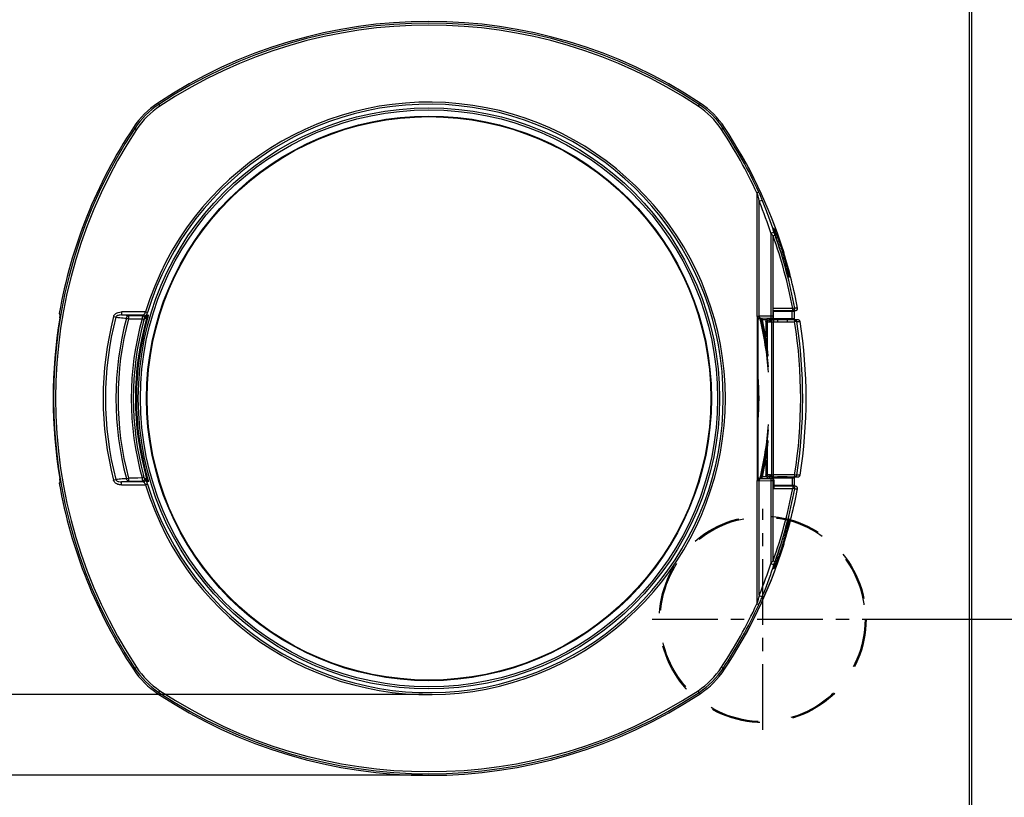
# Model space of a CAD drawing. Extents: x -4125 to 6112, y -1674 to 2970.
# Drawn here: x 1811 to 1907, y 1453 to 1528 of the extents above; entities that cross this region are included whole.
import ezdxf

# ---------------------------------------------------------------- set-up
doc = ezdxf.new("R2010")
doc.units = 0
doc.header["$MEASUREMENT"] = 0
doc.linetypes.add('1', pattern=[4, 2.4, -1.6])
doc.linetypes.add('CENTER', pattern=[10.16, 6.35, -1.27, 1.27, -1.27])
doc.layers.get('0').update_dxf_attribs({"linetype": 'CONTINUOUS'})
doc.layers.get('Defpoints').update_dxf_attribs({"linetype": 'CONTINUOUS'})
doc.styles.add('SIMP_025_20', font='SIMPLEX.SHX', dxfattribs={"height": 5})
doc.dimstyles.new('ISO_025_50', dxfattribs={"dimtxt": 12.5, "dimasz": 10, "dimexe": 1.25, "dimexo": 0.63, "dimgap": 5, "dimtad": 1, "dimdec": 4, "dimdsep": 46, "dimtxsty": 'SIMP_025_20', "dimblk1": 'OBLIQUE', "dimblk2": 'OBLIQUE', "dimsah": 1, "dimcen": 10, "dimclrd": 256, "dimclre": 256, "dimclrt": 256, "dimadec": 0, "dimazin": 0, "dimtfac": 1, "dimtdec": 4, "dimtmove": 0, "dimatfit": 3, "dimldrblk": 'OBLIQUE', "dimfxl": 1, "dimtvp": 1, "dimtolj": 1, "dimtzin": 0, "dimarcsym": 0})

# ---------------------------------------------------------------- blocks, each defined once
blk = doc.blocks.new('_ARCHTICK')
at = {"color": 0, "linetype": 'ByBlock', "const_width": 0.15}
blk.add_lwpolyline([(-0.5, -0.5), (0.5, 0.5)], dxfattribs=at)
blk = doc.blocks.new('*D320')
at = {"lineweight": -2, "transparency": 16777216}
for p, q in [((1850.27, 1454.842), (1754.153, 1454.842)), ((1755.403, 1454.842), (1755.403, 1374.409)), ((1795.377, 1374.409), (1754.153, 1374.409))]:
    blk.add_line(p, q, dxfattribs=at)
at = {"layer": 'Defpoints', "color": 0, "transparency": 16777216}
for p in [(1850.9, 1454.842), (1755.403, 1374.409), (1796.007, 1374.409)]:
    blk.add_point(p, dxfattribs=at)
at = {"lineweight": -2, "transparency": 16777216, "xscale": 5, "yscale": 5, "zscale": 5}
for p, rotation in [((1755.403, 1454.842), 90), ((1755.403, 1374.409), 270)]:
    blk.add_blockref('_ARCHTICK', p, dxfattribs=dict(at, rotation=rotation))
at = {"transparency": 16777216, "insert": (1747.903, 1414.625), "char_height": 5, "attachment_point": 5, "rotation": 90, "style": 'SIMP_025_20'}
blk.add_mtext('\\A1;80.4', dxfattribs=at)
blk = doc.blocks.new('_OBLIQUE')
at = {"color": 0, "linetype": 'ByBlock'}
blk.add_line((-0.5, -0.5), (0.5, 0.5), dxfattribs=at)
blk = doc.blocks.new('*D321')
at = {"lineweight": -2, "transparency": 16777216}
for p, q in [((1850.27, 1462.655), (1735.153, 1462.655)), ((1736.403, 1462.655), (1736.403, 1374.409)), ((1795.377, 1374.409), (1735.153, 1374.409))]:
    blk.add_line(p, q, dxfattribs=at)
at = {"layer": 'Defpoints', "color": 0, "transparency": 16777216}
for p in [(1850.9, 1462.655), (1736.403, 1374.409), (1796.007, 1374.409)]:
    blk.add_point(p, dxfattribs=at)
at = {"lineweight": -2, "transparency": 16777216, "xscale": 5, "yscale": 5, "zscale": 5}
for p, rotation in [((1736.403, 1462.655), 90), ((1736.403, 1374.409), 270)]:
    blk.add_blockref('_ARCHTICK', p, dxfattribs=dict(at, rotation=rotation))
at = {"transparency": 16777216, "insert": (1728.903, 1418.532), "char_height": 5, "attachment_point": 5, "rotation": 90, "style": 'SIMP_025_20'}
blk.add_mtext('\\A1;88.2', dxfattribs=at)
blk = doc.blocks.new('*D322')
at = {"lineweight": -2, "transparency": 16777216}
for p, q in [((1893.683, 1469.949), (1926.653, 1469.949)), ((1925.403, 1469.949), (1925.403, 1374.409)), ((1906.422, 1374.409), (1926.653, 1374.409))]:
    blk.add_line(p, q, dxfattribs=at)
at = {"layer": 'Defpoints', "color": 0, "transparency": 16777216}
for p in [(1893.053, 1469.949), (1905.792, 1374.409), (1925.403, 1374.409)]:
    blk.add_point(p, dxfattribs=at)
at = {"lineweight": -2, "transparency": 16777216, "xscale": 5, "yscale": 5, "zscale": 5}
for p, rotation in [((1925.403, 1469.949), 90), ((1925.403, 1374.409), 270)]:
    blk.add_blockref('_ARCHTICK', p, dxfattribs=dict(at, rotation=rotation))
at = {"transparency": 16777216, "insert": (1917.903, 1422.179), "char_height": 5, "attachment_point": 5, "rotation": 90, "style": 'SIMP_025_20'}
blk.add_mtext('\\A1;95.5', dxfattribs=at)
blk = doc.blocks.new('*D323')
at = {"lineweight": -2, "transparency": 16777216}
for p, q in [((1902.46, 1559.769), (1964.653, 1559.769)), ((1963.403, 1559.769), (1963.403, 1374.409)), ((1906.422, 1374.409), (1964.653, 1374.409))]:
    blk.add_line(p, q, dxfattribs=at)
at = {"layer": 'Defpoints', "color": 0, "transparency": 16777216}
for p in [(1901.83, 1559.769), (1905.792, 1374.409), (1963.403, 1374.409)]:
    blk.add_point(p, dxfattribs=at)
at = {"lineweight": -2, "transparency": 16777216, "xscale": 5, "yscale": 5, "zscale": 5}
for p, rotation in [((1963.403, 1559.769), 90), ((1963.403, 1374.409), 270)]:
    blk.add_blockref('_ARCHTICK', p, dxfattribs=dict(at, rotation=rotation))
at = {"transparency": 16777216, "insert": (1955.903, 1467.089), "char_height": 5, "attachment_point": 5, "rotation": 90, "style": 'SIMP_025_20'}
blk.add_mtext('\\A1;185.4', dxfattribs=at)
blk = doc.blocks.new('*D324')
at = {"lineweight": -2, "transparency": 16777216}
for p, q in [((1889.93, 1550.319), (1945.653, 1550.319)), ((1944.403, 1374.409), (1944.403, 1550.319)), ((1906.422, 1374.409), (1945.653, 1374.409))]:
    blk.add_line(p, q, dxfattribs=at)
at = {"layer": 'Defpoints', "color": 0, "transparency": 16777216}
for p in [(1889.3, 1550.319), (1944.403, 1550.319), (1905.792, 1374.409)]:
    blk.add_point(p, dxfattribs=at)
at = {"lineweight": -2, "transparency": 16777216, "xscale": 5, "yscale": 5, "zscale": 5}
for p, rotation in [((1944.403, 1550.319), 90), ((1944.403, 1374.409), 270)]:
    blk.add_blockref('_ARCHTICK', p, dxfattribs=dict(at, rotation=rotation))
at = {"transparency": 16777216, "insert": (1936.903, 1462.364), "char_height": 5, "attachment_point": 5, "rotation": 90, "style": 'SIMP_025_20'}
blk.add_mtext('\\A1;175.9', dxfattribs=at)

msp = doc.modelspace()

# ---------------------------------------------------------------- linework, layer by layer
at = {"color": 7}
for p, q in [((1903.22015, 1440.26375), (1903.22015, 1544.15875)), ((1903.40015, 1544.15875), (1903.40015, 1440.26375)), ((1824.75394, 1519.80674), (1824.6663, 1519.93913)), ((1877.134, 1519.93913), (1877.04635, 1519.80674)), ((1824.75394, 1519.80674), (1824.86392, 1519.64061)), ((1877.04635, 1519.80674), (1876.93637, 1519.64061)), ((1822.29976, 1517.5726), (1822.43216, 1517.48495)), ((1822.43216, 1517.48495), (1822.59829, 1517.37497)), ((1879.36814, 1517.48495), (1879.20201, 1517.37497)), ((1879.36814, 1517.48495), (1879.50053, 1517.5726)), ((1882.81998, 1511.31493), (1882.63933, 1511.2309)), ((1882.63933, 1511.2309), (1882.63933, 1499.31085)), ((1882.85916, 1499.30806), (1882.85916, 1510.38885)), ((1883.98113, 1507.30444), (1883.98113, 1499.28697)), ((1884.38871, 1507.15821), (1884.20097, 1507.0915)), ((1884.20097, 1500.04875), (1884.20097, 1507.0915)), ((1884.20097, 1499.28641), (1884.20097, 1500.04875)), ((1886.10345, 1500.04875), (1884.20097, 1500.04875)), ((1886.29924, 1500.08564), (1886.10345, 1500.04875)), ((1886.10345, 1499.84875), (1886.10345, 1500.04875)), ((1815.12019, 1499.56389), (1815.12008, 1499.56391)), ((1815.20096, 1499.46771), (1815.12019, 1499.56389)), ((1820.3773, 1499.25847), (1820.5931, 1499.20247)), ((1821.12583, 1499.71365), (1821.12583, 1499.41479)), ((1823.46676, 1499.71365), (1821.12583, 1499.71365)), ((1821.12583, 1499.41479), (1823.27809, 1499.41479)), ((1821.61365, 1499.10531), (1821.81396, 1499.05219)), ((1823.1349, 1499.04651), (1823.33295, 1498.99154)), ((1823.27809, 1499.41479), (1823.18054, 1499.34104)), ((1823.33295, 1498.99154), (1823.27755, 1498.81412)), ((1823.37531, 1499.10901), (1823.57372, 1499.11953)), ((1823.37766, 1499.11483), (1823.39153, 1499.13979)), ((1823.64921, 1499.32096), (1823.38076, 1499.1204)), ((1823.46676, 1499.71365), (1823.65732, 1499.65547)), ((1823.66341, 1499.094), (1823.57372, 1499.11953)), ((1882.65736, 1499.30182), (1882.65015, 1499.29642)), ((1882.65015, 1499.29642), (1882.65015, 1483.38108)), ((1882.77015, 1483.68771), (1882.77015, 1498.98978)), ((1883.98113, 1499.28697), (1882.85916, 1499.30806)), ((1882.89015, 1499.1097), (1882.89317, 1499.10971)), ((1882.9478, 1499.10895), (1882.91395, 1499.10933)), ((1884.12393, 1499.08701), (1883.00196, 1499.1081)), ((1883.85983, 1498.93875), (1883.85983, 1499.08678)), ((1884.10015, 1499.08678), (1883.85983, 1499.08678)), ((1884.10015, 1499.03875), (1884.10015, 1499.08745)), ((1886.05613, 1499.03875), (1884.10015, 1499.03875)), ((1884.12393, 1499.08701), (1884.12769, 1499.087)), ((1884.19672, 1499.08645), (1884.21198, 1499.09021)), ((1884.22404, 1499.88163), (1884.22404, 1499.12007)), ((1884.22404, 1499.84875), (1886.10345, 1499.84875)), ((1886.05613, 1499.73875), (1884.22404, 1499.73875)), ((1884.50015, 1499.73875), (1884.50015, 1499.84875)), ((1885.70015, 1499.84875), (1885.70015, 1499.73875)), ((1886.23151, 1499.73875), (1886.05613, 1499.73875)), ((1886.05613, 1499.03875), (1886.05613, 1499.73875)), ((1886.23151, 1499.03875), (1886.05613, 1499.03875)), ((1886.10345, 1499.84875), (1886.37051, 1499.84875)), ((1886.23591, 1499.73875), (1886.23151, 1499.73875)), ((1886.23151, 1499.73875), (1886.23151, 1499.03875)), ((1886.23591, 1499.03875), (1886.23151, 1499.03875)), ((1886.23591, 1499.73875), (1886.23591, 1499.03875)), ((1883.57068, 1498.93875), (1883.1672, 1498.93875)), ((1883.65632, 1498.73875), (1883.50744, 1498.73875)), ((1883.50744, 1498.73875), (1883.50744, 1497.31261)), ((1883.65632, 1498.73875), (1883.8673, 1498.73875)), ((1883.65632, 1496.09723), (1883.65632, 1498.73875)), ((1884.03603, 1498.93875), (1883.85983, 1498.93875)), ((1883.98859, 1498.73875), (1884.03605, 1498.73875)), ((1884.03605, 1498.73875), (1884.03605, 1483.93875)), ((1884.03605, 1498.73875), (1884.23456, 1498.73875)), ((1884.1871, 1498.93875), (1884.16439, 1498.94005)), ((1884.23456, 1498.93875), (1884.1871, 1498.93875)), ((1884.64189, 1498.93875), (1884.23456, 1498.93875)), ((1884.23456, 1498.93875), (1884.23456, 1498.73875)), ((1884.23456, 1498.73875), (1884.64189, 1498.73875)), ((1884.23456, 1483.93875), (1884.23456, 1498.73875)), ((1884.64189, 1498.93875), (1884.64189, 1498.73875)), ((1886.2895, 1498.93875), (1885.5584, 1498.93875)), ((1885.5584, 1498.93875), (1885.5584, 1498.73875)), ((1885.5584, 1498.73875), (1886.2895, 1498.73875)), ((1886.61727, 1498.93875), (1886.2895, 1498.93875)), ((1886.2895, 1498.93875), (1886.2895, 1498.73875)), ((1886.48625, 1498.77012), (1886.2895, 1498.73875)), ((1883.65632, 1483.93875), (1883.65632, 1486.58027)), ((1883.50744, 1485.36488), (1883.50744, 1483.93875)), ((1823.33295, 1483.68596), (1823.27755, 1483.86337)), ((1883.57068, 1483.73875), (1883.1672, 1483.73875)), ((1883.65632, 1483.93875), (1883.50744, 1483.93875)), ((1883.8673, 1483.93875), (1883.65632, 1483.93875)), ((1883.85983, 1483.73875), (1884.02126, 1483.73875)), ((1883.85983, 1483.73875), (1883.85983, 1483.59071)), ((1884.03605, 1483.93875), (1883.98859, 1483.93875)), ((1884.03605, 1483.93875), (1884.23456, 1483.93875)), ((1884.1613, 1483.73723), (1884.1871, 1483.73875)), ((1884.1871, 1483.73875), (1884.23456, 1483.73875)), ((1886.2895, 1483.93875), (1884.23456, 1483.93875)), ((1884.23456, 1483.73875), (1884.23456, 1483.93875)), ((1884.23456, 1483.73875), (1884.64189, 1483.73875)), ((1885.5584, 1483.73875), (1886.2895, 1483.73875)), ((1886.48625, 1483.90738), (1886.2895, 1483.93875)), ((1886.2895, 1483.93875), (1886.2895, 1483.73875)), ((1886.2895, 1483.73875), (1886.61727, 1483.73875)), ((1815.12008, 1483.11358), (1815.12019, 1483.1136)), ((1815.12019, 1483.1136), (1815.20096, 1483.20978)), ((1820.3773, 1483.41903), (1820.5931, 1483.47502)), ((1823.27809, 1483.26271), (1821.12583, 1483.26271)), ((1821.12583, 1482.96385), (1821.12583, 1483.26271)), ((1821.12583, 1482.96385), (1823.46676, 1482.96385)), ((1821.61365, 1483.57218), (1821.81396, 1483.6253)), ((1823.33295, 1483.68596), (1823.1349, 1483.63098)), ((1823.18054, 1483.33646), (1823.27809, 1483.26271)), ((1823.57372, 1483.55796), (1823.37529, 1483.56849)), ((1823.37992, 1483.55735), (1823.64975, 1483.35655)), ((1823.65732, 1483.02202), (1823.46676, 1482.96385)), ((1823.57372, 1483.55796), (1823.66341, 1483.5835)), ((1882.63933, 1483.36665), (1882.63933, 1471.44659)), ((1882.65736, 1483.37567), (1882.65015, 1483.38108)), ((1882.85916, 1483.36943), (1883.98113, 1483.39052)), ((1882.85916, 1472.28864), (1882.85916, 1483.36943)), ((1882.89317, 1483.56778), (1882.89015, 1483.56779)), ((1882.93965, 1483.56843), (1883.00196, 1483.5694)), ((1883.00196, 1483.5694), (1884.12393, 1483.59049)), ((1883.85983, 1483.59071), (1884.10015, 1483.59071)), ((1883.98113, 1483.39052), (1883.98113, 1475.37305)), ((1884.10015, 1483.59004), (1884.10015, 1483.63875)), ((1884.10015, 1483.63875), (1884.68355, 1483.63875)), ((1884.12393, 1483.59049), (1884.12769, 1483.59049)), ((1884.20097, 1483.59092), (1884.19672, 1483.59105)), ((1884.20097, 1483.39108), (1884.20097, 1483.59092)), ((1884.20097, 1483.39108), (1884.27082, 1483.39108)), ((1884.20097, 1475.586), (1884.20097, 1483.39108)), ((1884.27082, 1483.39108), (1884.27082, 1482.62875)), ((1884.27082, 1482.93875), (1886.05613, 1482.93875)), ((1886.10345, 1482.82875), (1884.27082, 1482.82875)), ((1884.50015, 1482.82875), (1884.50015, 1482.93875)), ((1885.51675, 1483.63875), (1886.05613, 1483.63875)), ((1885.70015, 1482.93875), (1885.70015, 1482.82875)), ((1886.05613, 1483.63875), (1886.05613, 1482.93875)), ((1886.05613, 1483.63875), (1886.23151, 1483.63875)), ((1886.05613, 1482.93875), (1886.23151, 1482.93875)), ((1886.37051, 1482.82875), (1886.10345, 1482.82875)), ((1886.10345, 1482.82875), (1886.10345, 1482.62875)), ((1886.23151, 1483.63875), (1886.23151, 1482.93875)), ((1886.23151, 1483.63875), (1886.23591, 1483.63875)), ((1886.23151, 1482.93875), (1886.23591, 1482.93875)), ((1886.23591, 1483.63875), (1886.23591, 1482.93875)), ((1884.27082, 1482.62875), (1886.10345, 1482.62875)), ((1886.29924, 1482.59186), (1886.10345, 1482.62875)), ((1885.17327, 1476.98662), (1885.15417, 1476.91052)), ((1884.38871, 1475.51928), (1884.20097, 1475.586)), ((1882.81998, 1471.36256), (1882.63933, 1471.44659)), ((1822.43216, 1465.19254), (1822.29976, 1465.1049)), ((1822.43216, 1465.19254), (1822.59829, 1465.30252)), ((1879.36814, 1465.19254), (1879.20201, 1465.30252)), ((1879.50053, 1465.1049), (1879.36814, 1465.19254)), ((1824.6663, 1462.73836), (1824.75394, 1462.87076)), ((1824.75394, 1462.87076), (1824.86392, 1463.03689)), ((1877.04635, 1462.87076), (1876.93637, 1463.03689)), ((1877.04635, 1462.87076), (1877.134, 1462.73836))]:
    msp.add_line(p, q, dxfattribs=at)
at = {"color": 7, "linetype": 'CENTER'}
for p, q in [((1883.20015, 1459.24875), (1883.20015, 1480.64875)), ((1872.50015, 1469.94875), (1893.90114, 1469.94875))]:
    msp.add_line(p, q, dxfattribs=at)
at = {"color": 7, "flags": 128}
for points in [[(1886.56789, 1500.08543), (1886.53242, 1500.08546), (1886.39053, 1500.08557), (1886.29924, 1500.08564)], [(1821.82914, 1499.34703), (1821.33312, 1499.39481), (1821.12583, 1499.41479)], [(1821.81396, 1499.05219), (1822.41319, 1499.04961), (1823.1349, 1499.04651)], [(1823.18054, 1499.34104), (1822.59904, 1499.34361), (1821.82914, 1499.34703)], [(1823.47677, 1499.21273), (1823.44509, 1499.18901), (1823.40015, 1499.15531)], [(1886.48625, 1498.77012), (1886.52156, 1498.77009), (1886.66276, 1498.77), (1886.8156, 1498.7699)], [(1884.64189, 1483.73875), (1884.65002, 1483.73683), (1884.65783, 1483.73114), (1884.66503, 1483.72189), (1884.67135, 1483.70946), (1884.67653, 1483.6943), (1884.68038, 1483.67702), (1884.68275, 1483.65826), (1884.68355, 1483.63875)], [(1885.5584, 1483.73875), (1885.55028, 1483.73683), (1885.54246, 1483.73114), (1885.53526, 1483.72189), (1885.52895, 1483.70946), (1885.52377, 1483.6943), (1885.51992, 1483.67702), (1885.51755, 1483.65826), (1885.51675, 1483.63875)], [(1886.8156, 1483.9076), (1886.7803, 1483.90757), (1886.63911, 1483.90748), (1886.48625, 1483.90738)], [(1821.12583, 1483.26271), (1821.33312, 1483.28268), (1821.82914, 1483.33047)], [(1823.1349, 1483.63098), (1822.73565, 1483.62927), (1821.81396, 1483.6253)], [(1821.82914, 1483.33047), (1822.59904, 1483.33388), (1823.18054, 1483.33646)], [(1823.47677, 1483.46476), (1823.43125, 1483.49886), (1823.40015, 1483.52218)], [(1882.65015, 1483.38108), (1882.64001, 1483.36755), (1882.63933, 1483.36665)], [(1886.29924, 1482.59186), (1886.31846, 1482.59187), (1886.46036, 1482.59198), (1886.56789, 1482.59207)]]:
    msp.add_lwpolyline(points, dxfattribs=at)
at = {"color": 7}
for radius in [28.13102, 27.93178, 27.33796, 27.29801, 27.27904]:
    msp.add_circle((1850.90015, 1491.33875), radius, dxfattribs=at)
at = {"color": 7, "linetype": '1', "ltscale": 2}
for radius in [10, 9.9]:
    msp.add_circle((1883.20015, 1469.94875), radius, dxfattribs=at)
at = {"color": 7}
for centre, radius, start, end in [((1850.90015, 1480.31175), 47.52415, 56.4949152, 123.5050848), ((1850.90015, 1480.31175), 47.36537, 56.4949152, 123.5050848), ((1850.90015, 1480.31175), 47.16613, 56.4949152, 123.5050848), ((1829.30161, 1512.93728), 8.39715, 123.5050848, 146.4949152), ((1850.90015, 1491.33875), 28.68327, 196.9764479, 163.0235521), ((1872.49868, 1512.93728), 8.39715, 33.5050848, 56.4949152), ((1829.30161, 1512.93728), 8.23837, 123.5050848, 146.4949152), ((1829.30161, 1512.93728), 8.03913, 123.5050848, 146.4949152), ((1850.90015, 1491.33875), 28.48403, 196.9764479, 163.0235521), ((1872.49868, 1512.93728), 8.03913, 33.5050848, 56.4949152), ((1872.49868, 1512.93728), 8.23837, 33.5050848, 56.4949152), ((1861.92715, 1491.33875), 47.36537, 146.4949152, 213.5050848), ((1861.92715, 1491.33875), 47.16613, 146.4949152, 213.5050848), ((1861.92715, 1491.33875), 47.52415, 146.4949152, 170.0334621), ((1839.87315, 1491.33875), 47.16613, 24.9449085, 33.5050848), ((1839.87315, 1491.33875), 47.36537, 24.9449085, 33.5050848), ((1839.87315, 1491.33875), 47.52415, 17.6738295, 33.5050848), ((1839.87315, 1491.33875), 47.52426, 17.6860315, 33.5050848), ((1883.0889, 1510.16224), 0.32269, 72.1195056, 135.3920521), ((1884.21219, 1507.02176), 0.3651, 73.6274967, 129.2624312), ((1839.87315, 1491.33875), 47.04365, 10.669715, 19.5636533), ((1839.87315, 1491.33875), 47.24289, 10.669715, 19.5636533), ((1839.87315, 1491.33875), 47.50688, 10.6094828, 17.2474385), ((1886.10295, 1500.04851), 0.19977, 270.1413808, 10.7094649), ((1861.92715, 1491.33875), 47.40166, 170.5288142, 189.4711858), ((1815.14962, 1499.55872), 0.03, 170.0334621, 220.016731), ((1815.14941, 1499.55853), 0.02972, 169.5944973, 220.0456626), ((1850.90015, 1491.33875), 31.53357, 165.4543102, 194.5456898), ((1850.90015, 1491.33875), 31.31063, 165.4543102, 194.5456898), ((1850.90015, 1491.33875), 30.29882, 165.1474556, 194.8525444), ((1850.90015, 1491.33875), 30.09158, 165.1474556, 194.8525444), ((1821.8848, 1499.08049), 0.27229, 101.795196, 174.7683026), ((1823.58842, 1499.10866), 1.77535, 172.2839951, 181.8227477), ((1850.90015, 1491.33875), 28.81525, 164.4850902, 195.5149098), ((1850.90015, 1491.33875), 28.41258, 164.1065015, 195.8934985), ((1850.90015, 1491.33875), 28.31932, 164.1065015, 195.8934985), ((1823.17793, 1499.13977), 0.20128, 352.8799913, 89.2571133), ((1823.27544, 1499.21348), 0.20132, 359.786527, 89.2474048), ((1823.52847, 1499.47843), 0.19655, 307.4512041, 344.0614616), ((1882.89013, 1498.98977), 0.11998, 88.5463969, 179.9912928), ((1882.89015, 1498.98966), 0.12, 89.401422, 179.9989821), ((1883.03574, 1499.28319), 0.17832, 171.9814855, 259.0816886), ((1850.90015, 1491.33875), 32.96, 4.4016799, 13.6419281), ((1850.90015, 1491.33875), 33, 5.3195473, 13.6240964), ((1850.90015, 1491.33875), 33.09414, 7.1027931, 13.5755079), ((1850.90015, 1491.33875), 33.1, 7.2077066, 13.5728568), ((1850.90015, 1491.33875), 33.15, 8.8430407, 13.5502673), ((1884.15771, 1499.2621), 0.17832, 171.9814855, 259.0816886), ((1884.00015, 1499.03875), 0.1, 292.4006299, 0), ((1886.15398, 1499.0366), 0.09787, 178.7397384, 268.6816953), ((1886.32936, 1499.0366), 0.09787, 178.7397384, 268.6816953), ((1886.33591, 1499.03875), 0.1, 180, 270), ((1850.90015, 1491.33875), 28.61624, 164.8570339, 195.1429661), ((1884.06701, 1498.73931), 0.19971, 110.1344075, 180.1602112), ((1884.18785, 1498.73949), 0.19926, 90.2151366, 180.213533), ((1884.23531, 1498.73949), 0.19926, 90.2151366, 180.213533), ((1886.28919, 1498.73929), 0.19946, 8.8911845, 89.9110277), ((1839.87315, 1491.33875), 47.00253, 350.9417605, 9.0582395), ((1839.87315, 1491.33875), 47.20177, 350.9417605, 9.0582395), ((1839.87315, 1491.33875), 47.527, 351.0045265, 8.9954735), ((1850.90015, 1491.33875), 31.94, 356.2059894, 3.7940106), ((1850.90015, 1491.33875), 31.9, 357.5149396, 2.4850604), ((1850.90015, 1491.33875), 32.96, 346.3565684, 355.5983201), ((1850.90015, 1491.33875), 33, 346.37431, 354.6804527), ((1850.90015, 1491.33875), 33.09414, 346.4244921, 352.8972069), ((1850.90015, 1491.33875), 33.1, 346.4271432, 352.7922934), ((1850.90015, 1491.33875), 33.15, 346.4497327, 351.1569593), ((1884.06726, 1483.93835), 0.19996, 179.8861846, 248.6917582), ((1884.18785, 1483.93801), 0.19926, 179.786467, 269.7848634), ((1884.23531, 1483.93801), 0.19926, 179.786467, 269.7848634), ((1884.00015, 1483.63875), 0.1, 0, 67.1134122), ((1886.15398, 1483.6409), 0.09787, 91.3183047, 181.2602616), ((1886.32936, 1483.6409), 0.09787, 91.3183047, 181.2602616), ((1886.33591, 1483.63875), 0.1, 90, 180), ((1886.28919, 1483.93821), 0.19946, 270.0889723, 351.1088155), ((1815.14962, 1483.11877), 0.03, 139.983269, 189.9665379), ((1815.14943, 1483.11896), 0.02973, 140.0270139, 190.3914223), ((1861.92715, 1491.33875), 47.52415, 189.9665379, 213.5050848), ((1821.8848, 1483.59701), 0.27229, 185.2316974, 258.204804), ((1823.58842, 1483.56883), 1.77535, 178.1772523, 187.7160049), ((1823.17793, 1483.53772), 0.20128, 270.7428867, 7.1200087), ((1823.27544, 1483.46401), 0.20132, 270.7525952, 0.213473), ((1823.52846, 1483.19907), 0.19656, 15.9387018, 52.3388148), ((1882.89015, 1483.68784), 0.12, 180.0010178, 270.5460796), ((1882.89013, 1483.68773), 0.11998, 180.0087072, 271.4536031), ((1883.03574, 1483.39431), 0.17832, 100.9183114, 188.0185145), ((1884.15771, 1483.4154), 0.17832, 100.9183114, 188.0185145), ((1886.10295, 1482.62898), 0.19977, 349.2905351, 89.8586192), ((1839.87315, 1491.33875), 47.04365, 340.4363467, 349.330285), ((1839.87315, 1491.33875), 47.24289, 340.4363467, 349.330285), ((1839.87315, 1491.33875), 47.50688, 342.7525615, 349.3905172), ((1839.87315, 1491.33875), 47.52415, 326.4949152, 342.3261705), ((1839.87315, 1491.33875), 47.52426, 326.4949152, 342.2605619), ((1884.21219, 1475.65573), 0.3651, 230.7375688, 286.3725033), ((1883.0889, 1472.51526), 0.32269, 224.6079479, 287.8804944), ((1839.87315, 1491.33875), 47.16613, 326.4949152, 335.0550915), ((1839.87315, 1491.33875), 47.36537, 326.4949152, 335.0550915), ((1829.30161, 1469.74021), 8.39715, 213.5050848, 236.4949152), ((1829.30161, 1469.74021), 8.23837, 213.5050848, 236.4949152), ((1829.30161, 1469.74021), 8.03913, 213.5050848, 236.4949152), ((1872.49868, 1469.74021), 8.03913, 303.5050848, 326.4949152), ((1872.49868, 1469.74021), 8.23837, 303.5050848, 326.4949152), ((1872.49868, 1469.74021), 8.39715, 303.5050848, 326.4949152), ((1850.90015, 1502.36575), 47.36537, 236.4949152, 303.5050848), ((1850.90015, 1502.36575), 47.16613, 236.4949152, 303.5050848), ((1850.90015, 1502.36575), 47.52415, 236.4949152, 303.5050848)]:
    msp.add_arc(centre, radius, start, end, dxfattribs=at)
at = {"color": 7, "extrusion": (0, 0, -1)}
for centre, major_axis, ratio, start_param, end_param in [((1834.85787, 1491.33875), (-51.67477, 0), 0.99555154, 2.76225944, 2.82603614), ((1839.87315, 1495.41751), (0, 46.62051), 0.99616552, 1.34861125, 1.34980437), ((1882.63933, 1499.30212), (-0.3, 0), 0.02909177, 1.57079633, 2.39321461), ((1883.86039, 1498.73678), (-0.35072, 0.03697), 0.99237798, 0.50813084, 1.46497094), ((1884.20097, 1499.28816), (-0.3, 0), 0.00581835, 4.71238898, 5.53480726), ((1884.20097, 1499.08819), (-0.1, 0), 0.01745506, 4.75488304, 5.53480726), ((1883.86007, 1498.73875), (-0.35263, 0), 0.99254615, 0, 0.60824558), ((1883.86007, 1498.73875), (-0.20375, 0), 0.98161188, 0, 0.61166772), ((1883.86039, 1498.73875), (-0.20321, 0.01503), 0.98140766, 0.53644894, 1.49557755), ((1883.86007, 1483.93875), (0.35263, 0), 0.99254615, 2.53334707, 3.14159265), ((1883.86039, 1483.94071), (-0.35072, -0.03697), 0.99237798, 4.81821436, 5.77505447), ((1883.86007, 1483.93875), (-0.20375, 0), 0.98161188, 5.67151759, 6.28318531), ((1883.86039, 1483.93875), (-0.20321, -0.01503), 0.98140766, 4.78760776, 5.74673636), ((1882.63933, 1483.37537), (-0.3, 0), 0.02909177, 3.8899707, 4.71238898), ((1884.20097, 1483.38934), (-0.3, 0), 0.00581835, 0.74837805, 1.57079633), ((1884.20097, 1483.58931), (-0.1, 0), 0.01745506, 0.74837805, 1.52830226), ((1884.19802, 1483.39108), (0, 0.2), 0.36397023, 0.04046544, 1.57079633), ((1839.87315, 1487.25998), (0, 46.62051), 0.99616552, 1.79178828, 1.7929814), ((1834.85787, 1491.33875), (-51.67477, 0), 0.99555154, 3.45714917, 3.52092587)]:
    msp.add_ellipse(centre, major_axis=major_axis, ratio=ratio, start_param=start_param, end_param=end_param, dxfattribs=at)
at = {"color": 7}
for points, knots in [([(1882.63933, 1511.2309), (1882.65636, 1511.16931), (1882.70372, 1510.9981), (1882.77869, 1510.71559), (1882.83226, 1510.49808), (1882.85916, 1510.38885)], [0, 0, 0, 0, 0.21858071, 0.60757718, 1, 1, 1, 1]), ([(1883.18798, 1510.46935), (1883.14421, 1510.57601), (1883.05551, 1510.79216), (1882.929, 1511.07847), (1882.84848, 1511.25311), (1882.81998, 1511.31493)], [0, 0, 0, 0, 0.38627743, 0.78272008, 1, 1, 1, 1]), ([(1884.3151, 1507.37206), (1884.27542, 1507.49203), (1884.07698, 1508.09197), (1883.71106, 1509.13281), (1883.35897, 1510.03244), (1883.18798, 1510.46935)], [0, 0, 0, 0, 0.11391871, 0.56967159, 1, 1, 1, 1]), ([(1885.71123, 1503.2208), (1885.69268, 1503.31013), (1885.65546, 1503.48929), (1885.55406, 1503.91361), (1885.40915, 1504.47603), (1885.20762, 1505.18207), (1885.00768, 1505.82635), (1884.81527, 1506.40524), (1884.66423, 1506.83154), (1884.53992, 1507.16423), (1884.45015, 1507.39407), (1884.36583, 1507.59868), (1884.30371, 1507.73705), (1884.26759, 1507.80261), (1884.25345, 1507.81601), (1884.25251, 1507.79221), (1884.26888, 1507.71673), (1884.31483, 1507.55676), (1884.38697, 1507.32518), (1884.50351, 1506.96378), (1884.65487, 1506.49584), (1884.83884, 1505.92339), (1885.02706, 1505.32784), (1885.21517, 1504.71171), (1885.40411, 1504.08001), (1885.55504, 1503.57375), (1885.65193, 1503.25436), (1885.69702, 1503.11715), (1885.71962, 1503.05548), (1885.73376, 1503.02792), (1885.73943, 1503.02966), (1885.73898, 1503.05822), (1885.73008, 1503.12178), (1885.71792, 1503.18565), (1885.71123, 1503.2208)], [0, 0, 0, 0, 0.02875585, 0.05767226, 0.12483865, 0.19227582, 0.25960568, 0.30943761, 0.35921996, 0.3841493, 0.40904522, 0.430166, 0.45148136, 0.46066227, 0.46991782, 0.47816646, 0.48953344, 0.50923947, 0.53658236, 0.56404664, 0.61895864, 0.67412747, 0.72924247, 0.78983909, 0.85047633, 0.91066647, 0.93908592, 0.9493894, 0.95976877, 0.96595506, 0.97217731, 0.97789502, 0.98783634, 1, 1, 1, 1]), ([(1883.98113, 1507.30444), (1884.01224, 1507.2734), (1884.06882, 1507.21692), (1884.14736, 1507.14193), (1884.18929, 1507.10248), (1884.20097, 1507.0915)], [0, 0, 0, 0, 0.4683459, 0.85195302, 1, 1, 1, 1]), ([(1884.38871, 1507.15821), (1884.38479, 1507.16926), (1884.35928, 1507.24117), (1884.33535, 1507.31206), (1884.3151, 1507.37206)], [0, 0, 0, 0, 0.15366612, 1, 1, 1, 1]), ([(1885.15417, 1505.76698), (1885.15932, 1505.7475), (1885.16653, 1505.72031), (1885.17178, 1505.69738), (1885.17327, 1505.69088)], [0, 0, 0, 0, 0.71629682, 1, 1, 1, 1]), ([(1885.18545, 1505.63662), (1885.19179, 1505.61023), (1885.20445, 1505.55748), (1885.22671, 1505.48006), (1885.24029, 1505.43589), (1885.24379, 1505.42448)], [0, 0, 0, 0, 0.42623109, 0.85184278, 1, 1, 1, 1]), ([(1884.22285, 1499.88163), (1884.22297, 1499.88668), (1884.22333, 1499.90131), (1884.21411, 1499.94046), (1884.20341, 1499.99238), (1884.20172, 1500.03152), (1884.20097, 1500.04875)], [0, 0, 0, 0, 0.14471337, 0.41915136, 0.74435917, 1, 1, 1, 1]), ([(1886.37051, 1499.84875), (1886.39315, 1499.85097), (1886.43844, 1499.85542), (1886.49869, 1499.8901), (1886.5444, 1499.94116), (1886.57022, 1500.00465), (1886.57297, 1500.05481), (1886.5686, 1500.08114), (1886.56789, 1500.08543)], [0, 0, 0, 0, 0.19316284, 0.38633763, 0.5791644, 0.77126647, 0.96269618, 1, 1, 1, 1]), ([(1815.20746, 1499.44328), (1815.18857, 1499.46572), (1815.16159, 1499.49777), (1815.13476, 1499.52982), (1815.12671, 1499.53943)], [0, 0, 0, 0, 0.69999999, 1, 1, 1, 1]), ([(1815.17164, 1499.13877), (1815.17754, 1499.17588), (1815.18933, 1499.25012), (1815.2012, 1499.34936), (1815.20661, 1499.42392), (1815.20532, 1499.45918), (1815.20194, 1499.46579), (1815.20096, 1499.46771)], [0, 0, 0, 0, 0.22916573, 0.45841765, 0.68475013, 0.90792952, 1, 1, 1, 1]), ([(1820.3773, 1499.25847), (1820.37907, 1499.26489), (1820.39511, 1499.32329), (1820.45467, 1499.43738), (1820.60545, 1499.57932), (1820.83732, 1499.69093), (1821.02433, 1499.70566), (1821.12583, 1499.71365)], [0, 0, 0, 0, 0.02136012, 0.19415614, 0.40304294, 0.67602059, 1, 1, 1, 1]), ([(1821.12583, 1499.41479), (1821.0533, 1499.41317), (1820.92366, 1499.41026), (1820.75978, 1499.36205), (1820.65663, 1499.2993), (1820.61213, 1499.24501), (1820.59779, 1499.21562), (1820.59424, 1499.20567), (1820.5931, 1499.20247)], [0, 0, 0, 0, 0.363461, 0.64955885, 0.84378252, 0.94956016, 0.98380221, 1, 1, 1, 1]), ([(1820.5931, 1499.20247), (1820.72726, 1499.18969), (1821.06737, 1499.15729), (1821.40761, 1499.12492), (1821.61365, 1499.10531)], [0, 0, 0, 0, 0.39445553, 1, 1, 1, 1]), ([(1823.18054, 1499.34104), (1823.17998, 1499.3402), (1823.17688, 1499.33557), (1823.16962, 1499.30929), (1823.158, 1499.24264), (1823.14562, 1499.15111), (1823.13846, 1499.08133), (1823.1349, 1499.04651)], [0, 0, 0, 0, 0.05191534, 0.28509084, 0.52348481, 0.76229095, 1, 1, 1, 1]), ([(1823.46676, 1499.71365), (1823.44839, 1499.6784), (1823.41175, 1499.60806), (1823.35803, 1499.51581), (1823.31275, 1499.44765), (1823.28823, 1499.42028), (1823.27955, 1499.41558), (1823.27809, 1499.41479)], [0, 0, 0, 0, 0.24592228, 0.49069366, 0.72921657, 0.95429857, 1, 1, 1, 1]), ([(1823.33295, 1498.99154), (1823.33858, 1499.00829), (1823.35076, 1499.04452), (1823.36701, 1499.0893), (1823.37422, 1499.10658), (1823.37766, 1499.11483)], [0, 0, 0, 0, 0.31024147, 0.67081187, 1, 1, 1, 1]), ([(1823.47677, 1499.21273), (1823.4945, 1499.22978), (1823.51229, 1499.2469), (1823.53245, 1499.28687), (1823.53253, 1499.28702)], [0, 0, 0, 0, 0.99630406, 1, 1, 1, 1]), ([(1823.53253, 1499.28702), (1823.53828, 1499.30198), (1823.55983, 1499.35803), (1823.6026, 1499.48053), (1823.63909, 1499.59719), (1823.65732, 1499.65547)], [0, 0, 0, 0, 0.15418186, 0.5774307, 1, 1, 1, 1]), ([(1823.71746, 1499.42445), (1823.70202, 1499.41301), (1823.6402, 1499.36721), (1823.57868, 1499.32139), (1823.53253, 1499.28702)], [0, 0, 0, 0, 0.2497331, 1, 1, 1, 1]), ([(1823.57372, 1499.11953), (1823.57958, 1499.13139), (1823.58798, 1499.14838), (1823.59864, 1499.17778), (1823.60385, 1499.19905), (1823.60674, 1499.2274), (1823.60291, 1499.25554), (1823.5913, 1499.26686), (1823.58501, 1499.273)], [0, 0, 0, 0, 0.16886227, 0.24178995, 0.40915149, 0.47334392, 0.71446326, 1, 1, 1, 1]), ([(1823.71746, 1499.42445), (1823.71934, 1499.4255), (1823.72722, 1499.42992), (1823.73267, 1499.41415), (1823.72746, 1499.3605), (1823.71383, 1499.28897), (1823.69202, 1499.19713), (1823.67293, 1499.12833), (1823.66341, 1499.094)], [0, 0, 0, 0, 0.080106673, 0.336535351, 0.510175263, 0.670682884, 0.835638956, 1, 1, 1, 1]), ([(1882.65736, 1499.30182), (1882.65168, 1499.30467), (1882.64567, 1499.30768), (1882.63966, 1499.31068), (1882.63933, 1499.31085)], [0, 0, 0, 0, 0.94432535, 1, 1, 1, 1]), ([(1882.63933, 1499.31085), (1882.63955, 1499.31055), (1882.64316, 1499.30574), (1882.64677, 1499.30093), (1882.65015, 1499.29642)], [0, 0, 0, 0, 0.062717278, 1, 1, 1, 1]), ([(1882.77015, 1498.98978), (1882.76958, 1498.99088), (1882.76885, 1498.99228), (1882.76344, 1499.00057), (1882.75802, 1499.00927), (1882.74735, 1499.02798), (1882.72944, 1499.06256), (1882.69447, 1499.14744), (1882.67074, 1499.22827), (1882.65389, 1499.28509), (1882.65141, 1499.29292), (1882.65045, 1499.29557), (1882.65015, 1499.29642)], [0, 0, 0, 0, 0.071178242, 0.091662489, 0.179400132, 0.194149472, 0.313946154, 0.523824614, 0.935025211, 0.977737855, 0.99285867, 1, 1, 1, 1]), ([(1882.65736, 1499.30182), (1882.65837, 1499.3013), (1882.66139, 1499.29972), (1882.66954, 1499.29489), (1882.72101, 1499.26193), (1882.78358, 1499.2168), (1882.84253, 1499.16704), (1882.8662, 1499.14624), (1882.87787, 1499.13563), (1882.89027, 1499.12365), (1882.89534, 1499.11785), (1882.89865, 1499.11149), (1882.89576, 1499.11055), (1882.89317, 1499.10971)], [0, 0, 0, 0, 0.00869539, 0.02599371, 0.07231489, 0.47556216, 0.61720906, 0.65594258, 0.73807571, 0.76430321, 0.86216756, 0.87667785, 1, 1, 1, 1]), ([(1883.00196, 1499.1081), (1882.98752, 1499.10838), (1882.97112, 1499.1087), (1882.95029, 1499.10892), (1882.9478, 1499.10895)], [0, 0, 0, 0, 0.88042492, 1, 1, 1, 1]), ([(1884.21198, 1499.09021), (1884.2166, 1499.09497), (1884.22582, 1499.10448), (1884.22339, 1499.13617), (1884.214, 1499.18031), (1884.20302, 1499.23278), (1884.20157, 1499.27065), (1884.20097, 1499.28641)], [0, 0, 0, 0, 0.192665895, 0.384555686, 0.590606919, 0.829552505, 1, 1, 1, 1]), ([(1883.57184, 1498.93842), (1883.57164, 1498.93853), (1883.57128, 1498.93872), (1883.57087, 1498.93874), (1883.57068, 1498.93875)], [0, 0, 0, 0, 0.5458338, 1, 1, 1, 1]), ([(1883.69326, 1498.85359), (1883.69308, 1498.85371), (1883.69254, 1498.85405), (1883.68922, 1498.85626), (1883.67753, 1498.86427), (1883.64976, 1498.88363), (1883.61316, 1498.90929), (1883.58561, 1498.92871), (1883.57184, 1498.93842)], [0, 0, 0, 0, 0.02652072, 0.07813343, 0.30860309, 0.53906886, 0.76953443, 1, 1, 1, 1]), ([(1883.8673, 1498.73875), (1883.88335, 1498.74879), (1883.91155, 1498.76643), (1883.95205, 1498.7574), (1883.9764, 1498.74497), (1883.98859, 1498.73875)], [0, 0, 0, 0, 0.39730803, 0.69819491, 1, 1, 1, 1]), ([(1883.98668, 1498.91915), (1883.98851, 1498.92), (1883.99277, 1498.92198), (1884.01081, 1498.93749), (1884.0362, 1498.94496), (1884.0384, 1498.94561)], [0, 0, 0, 0, 0.40617744, 0.94866367, 1, 1, 1, 1]), ([(1884.16439, 1498.94005), (1884.13602, 1498.94159), (1884.06984, 1498.94518), (1884.03714, 1498.9483), (1884.03828, 1498.94594), (1884.03834, 1498.94581)], [0, 0, 0, 0, 0.41406366, 0.96594178, 1, 1, 1, 1]), ([(1885.5584, 1498.93875), (1885.46028, 1498.94042), (1885.2606, 1498.94384), (1884.99301, 1498.94504), (1884.7862, 1498.94001), (1884.68491, 1498.93912), (1884.64189, 1498.93875)], [0, 0, 0, 0, 0.32510042, 0.66159516, 0.85626618, 1, 1, 1, 1]), ([(1884.64189, 1498.73875), (1884.74736, 1498.74439), (1884.95261, 1498.75537), (1885.2585, 1498.75419), (1885.45835, 1498.7439), (1885.5584, 1498.73875)], [0, 0, 0, 0, 0.34545411, 0.67227582, 1, 1, 1, 1]), ([(1886.8156, 1498.7699), (1886.8099, 1498.79172), (1886.79852, 1498.83537), (1886.75513, 1498.88907), (1886.69791, 1498.92604), (1886.64876, 1498.93808), (1886.62178, 1498.93865), (1886.61727, 1498.93875)], [0, 0, 0, 0, 0.237520808, 0.475020786, 0.713075877, 0.952038441, 1, 1, 1, 1]), ([(1883.57068, 1483.73875), (1883.57091, 1483.73876), (1883.57132, 1483.73878), (1883.57168, 1483.73898), (1883.57184, 1483.73907)], [0, 0, 0, 0, 0.55059865, 1, 1, 1, 1]), ([(1883.69326, 1483.8239), (1883.69308, 1483.82379), (1883.69254, 1483.82344), (1883.68922, 1483.82124), (1883.67753, 1483.81323), (1883.64976, 1483.79387), (1883.61316, 1483.76821), (1883.58561, 1483.74879), (1883.57184, 1483.73907)], [0, 0, 0, 0, 0.02652072, 0.07813343, 0.30860309, 0.53906886, 0.76953443, 1, 1, 1, 1]), ([(1883.98859, 1483.93875), (1883.97641, 1483.93253), (1883.95206, 1483.92011), (1883.91156, 1483.91105), (1883.88335, 1483.92871), (1883.8673, 1483.93875)], [0, 0, 0, 0, 0.301559837, 0.602691848, 1, 1, 1, 1]), ([(1884.03984, 1483.73213), (1884.03349, 1483.73423), (1884.01196, 1483.74138), (1883.99308, 1483.75494), (1883.98878, 1483.75724), (1883.9864, 1483.75852)], [0, 0, 0, 0, 0.15716631, 0.53337451, 1, 1, 1, 1]), ([(1884.03956, 1483.73166), (1884.03907, 1483.73153), (1884.03128, 1483.72952), (1884.06948, 1483.73185), (1884.13232, 1483.73553), (1884.1613, 1483.73723)], [0, 0, 0, 0, 0.03464239, 0.55478311, 1, 1, 1, 1]), ([(1885.5584, 1483.73875), (1885.47067, 1483.74172), (1885.26577, 1483.74865), (1884.9514, 1483.74984), (1884.73796, 1483.74219), (1884.64189, 1483.73875)], [0, 0, 0, 0, 0.29162959, 0.68113527, 1, 1, 1, 1]), ([(1886.61727, 1483.73875), (1886.63991, 1483.74097), (1886.68519, 1483.74542), (1886.74547, 1483.78011), (1886.79103, 1483.83112), (1886.81023, 1483.87751), (1886.81488, 1483.90358), (1886.8156, 1483.9076)], [0, 0, 0, 0, 0.239595556, 0.479205795, 0.718388558, 0.956681096, 1, 1, 1, 1]), ([(1815.12667, 1483.13806), (1815.14548, 1483.1605), (1815.17236, 1483.19255), (1815.1994, 1483.2246), (1815.20751, 1483.23421)], [0, 0, 0, 0, 0.699999989, 1, 1, 1, 1]), ([(1815.20096, 1483.20978), (1815.20299, 1483.21646), (1815.20706, 1483.22983), (1815.20429, 1483.29327), (1815.19526, 1483.38078), (1815.1832, 1483.46781), (1815.17447, 1483.52137), (1815.17164, 1483.53873)], [0, 0, 0, 0, 0.22257479, 0.44520724, 0.66767641, 0.89230379, 1, 1, 1, 1]), ([(1821.12583, 1482.96385), (1821.01463, 1482.97326), (1820.81798, 1482.9899), (1820.58961, 1483.11114), (1820.4412, 1483.25392), (1820.39864, 1483.36389), (1820.3773, 1483.41903)], [0, 0, 0, 0, 0.354104517, 0.626162279, 0.812524322, 1, 1, 1, 1]), ([(1821.61365, 1483.57218), (1821.47943, 1483.55941), (1821.13918, 1483.52704), (1820.79906, 1483.49464), (1820.5931, 1483.47502)], [0, 0, 0, 0, 0.39445553, 1, 1, 1, 1]), ([(1820.5931, 1483.47502), (1820.60197, 1483.45589), (1820.6153, 1483.42711), (1820.66064, 1483.37826), (1820.74692, 1483.321), (1820.91136, 1483.26841), (1821.04673, 1483.26481), (1821.12583, 1483.26271)], [0, 0, 0, 0, 0.10005495, 0.15050883, 0.32172418, 0.6036678, 1, 1, 1, 1]), ([(1823.1349, 1483.63098), (1823.13624, 1483.61735), (1823.14093, 1483.5698), (1823.15011, 1483.49156), (1823.16168, 1483.41185), (1823.17253, 1483.35464), (1823.17786, 1483.34254), (1823.18054, 1483.33646)], [0, 0, 0, 0, 0.09338583, 0.32580842, 0.55178116, 0.77469081, 1, 1, 1, 1]), ([(1823.27809, 1483.26271), (1823.28615, 1483.25638), (1823.30244, 1483.24359), (1823.34323, 1483.18498), (1823.39186, 1483.10437), (1823.43493, 1483.02578), (1823.45972, 1482.97754), (1823.46676, 1482.96385)], [0, 0, 0, 0, 0.21424597, 0.43321689, 0.66331102, 0.90442031, 1, 1, 1, 1]), ([(1823.37766, 1483.56267), (1823.37472, 1483.56971), (1823.36821, 1483.58526), (1823.35265, 1483.62739), (1823.34006, 1483.66492), (1823.33331, 1483.68487), (1823.33295, 1483.68596)], [0, 0, 0, 0, 0.28841964, 0.63726013, 0.98021909, 1, 1, 1, 1]), ([(1823.3911, 1483.5376), (1823.38793, 1483.54201), (1823.38386, 1483.54768), (1823.37879, 1483.55994), (1823.37766, 1483.56267)], [0, 0, 0, 0, 0.77717606, 1, 1, 1, 1]), ([(1823.53253, 1483.39048), (1823.53245, 1483.39063), (1823.51229, 1483.43059), (1823.4945, 1483.44771), (1823.47677, 1483.46476)], [0, 0, 0, 0, 0.00369594, 1, 1, 1, 1]), ([(1823.53253, 1483.39048), (1823.57187, 1483.36117), (1823.63338, 1483.31536), (1823.69519, 1483.26955), (1823.71746, 1483.25304)], [0, 0, 0, 0, 0.639659361, 1, 1, 1, 1]), ([(1823.65732, 1483.02202), (1823.65033, 1483.04468), (1823.62573, 1483.12447), (1823.5827, 1483.25518), (1823.54871, 1483.34908), (1823.53329, 1483.38852), (1823.53253, 1483.39048)], [0, 0, 0, 0, 0.16446116, 0.57900524, 0.9791065, 1, 1, 1, 1]), ([(1823.58428, 1483.40527), (1823.59106, 1483.41124), (1823.60187, 1483.42076), (1823.60641, 1483.44759), (1823.60488, 1483.47371), (1823.59889, 1483.49885), (1823.5884, 1483.52828), (1823.57956, 1483.54615), (1823.57372, 1483.55796)], [0, 0, 0, 0, 0.29510809, 0.47018936, 0.59268591, 0.74636378, 0.83242369, 1, 1, 1, 1]), ([(1823.66341, 1483.5835), (1823.66998, 1483.55999), (1823.6865, 1483.50091), (1823.71032, 1483.40521), (1823.72751, 1483.31881), (1823.73378, 1483.25352), (1823.72365, 1483.25322), (1823.71746, 1483.25304)], [0, 0, 0, 0, 0.11318838, 0.28441493, 0.48520269, 0.68510137, 1, 1, 1, 1]), ([(1882.63933, 1483.36665), (1882.63966, 1483.36681), (1882.64567, 1483.36982), (1882.65168, 1483.37283), (1882.65736, 1483.37567)], [0, 0, 0, 0, 0.05567465, 1, 1, 1, 1]), ([(1882.77015, 1483.68771), (1882.77003, 1483.6874), (1882.76967, 1483.68637), (1882.7643, 1483.67844), (1882.75048, 1483.65582), (1882.72753, 1483.61085), (1882.69049, 1483.51887), (1882.66644, 1483.43674), (1882.65015, 1483.38108)], [0, 0, 0, 0, 0.03055138, 0.09921685, 0.20264449, 0.32454969, 0.54229226, 1, 1, 1, 1]), ([(1882.89317, 1483.56778), (1882.89578, 1483.56681), (1882.9, 1483.56523), (1882.89202, 1483.55579), (1882.88181, 1483.54553), (1882.8715, 1483.53604), (1882.84944, 1483.51641), (1882.82779, 1483.49794), (1882.76228, 1483.4446), (1882.70766, 1483.40872), (1882.65736, 1483.37567)], [0, 0, 0, 0, 0.13235692, 0.21475998, 0.24426544, 0.32627071, 0.35340178, 0.50149744, 0.54094279, 1, 1, 1, 1]), ([(1882.91343, 1483.56813), (1882.91962, 1483.56818), (1882.92931, 1483.56826), (1882.93691, 1483.56839), (1882.93965, 1483.56843)], [0, 0, 0, 0, 0.63898651, 1, 1, 1, 1]), ([(1884.68355, 1483.63875), (1884.77018, 1483.64393), (1884.96011, 1483.65529), (1885.25557, 1483.65347), (1885.43763, 1483.64321), (1885.51675, 1483.63875)], [0, 0, 0, 0, 0.32167573, 0.70524603, 1, 1, 1, 1]), ([(1886.56789, 1482.59207), (1886.56985, 1482.6145), (1886.57377, 1482.65936), (1886.55098, 1482.72432), (1886.50955, 1482.77833), (1886.45212, 1482.81557), (1886.40276, 1482.82801), (1886.3754, 1482.82864), (1886.37051, 1482.82875)], [0, 0, 0, 0, 0.191131884, 0.382259561, 0.573553307, 0.765450501, 0.958086561, 1, 1, 1, 1]), ([(1885.74741, 1479.69187), (1885.74457, 1479.68935), (1885.7382, 1479.68369), (1885.71464, 1479.62391), (1885.67202, 1479.49533), (1885.61144, 1479.29799), (1885.50622, 1478.94357), (1885.36164, 1478.4573), (1885.17613, 1477.84035), (1884.98586, 1477.22124), (1884.78961, 1476.60427), (1884.59206, 1475.99352), (1884.44147, 1475.52799), (1884.33973, 1475.20884), (1884.2835, 1475.02515), (1884.24701, 1474.89391), (1884.23643, 1474.8327), (1884.24169, 1474.82178), (1884.26123, 1474.84808), (1884.30254, 1474.92864), (1884.3779, 1475.09995), (1884.47843, 1475.34831), (1884.62628, 1475.73639), (1884.80578, 1476.238), (1885.00899, 1476.85079), (1885.21019, 1477.50213), (1885.40665, 1478.18859), (1885.55666, 1478.76654), (1885.65665, 1479.18839), (1885.70829, 1479.42442), (1885.73816, 1479.58009), (1885.74941, 1479.65654), (1885.75111, 1479.68749), (1885.74838, 1479.69072), (1885.74741, 1479.69187)], [0, 0, 0, 0, 0.00655479, 0.01471914, 0.02936289, 0.05268688, 0.07612223, 0.13398447, 0.1920948, 0.25014893, 0.3081503, 0.36620144, 0.42381149, 0.4439308, 0.46398402, 0.48412346, 0.49317734, 0.50230054, 0.51050209, 0.52212902, 0.54252555, 0.57124808, 0.60009885, 0.65776231, 0.71569288, 0.77356263, 0.84124449, 0.90883554, 0.93757591, 0.96423887, 0.98034454, 0.98941804, 0.99621175, 1, 1, 1, 1]), ([(1885.24379, 1477.25301), (1885.23343, 1477.2187), (1885.21269, 1477.15003), (1885.19432, 1477.07962), (1885.18695, 1477.04742), (1885.18545, 1477.04088)], [0, 0, 0, 0, 0.44311978, 0.88683145, 1, 1, 1, 1]), ([(1885.13222, 1476.86039), (1885.13276, 1476.86127), (1885.14295, 1476.87765), (1885.14871, 1476.89453), (1885.15417, 1476.91052)], [0, 0, 0, 0, 0.0533222, 1, 1, 1, 1]), ([(1883.18798, 1472.20815), (1883.2338, 1472.32333), (1883.46292, 1472.89929), (1883.84938, 1473.92403), (1884.16286, 1474.85386), (1884.3151, 1475.30544)], [0, 0, 0, 0, 0.11391862, 0.56966695, 1, 1, 1, 1]), ([(1884.20097, 1475.586), (1884.16423, 1475.55128), (1884.09518, 1475.48601), (1884.02228, 1475.41464), (1883.98894, 1475.38095), (1883.98113, 1475.37305)], [0, 0, 0, 0, 0.46533759, 0.87475159, 1, 1, 1, 1]), ([(1884.3151, 1475.30544), (1884.31774, 1475.31343), (1884.34057, 1475.38261), (1884.36611, 1475.45514), (1884.38871, 1475.51928)], [0, 0, 0, 0, 0.1155375, 1, 1, 1, 1]), ([(1882.85916, 1472.28864), (1882.83577, 1472.19339), (1882.78876, 1472.00202), (1882.71466, 1471.71983), (1882.66356, 1471.53449), (1882.63933, 1471.44659)], [0, 0, 0, 0, 0.34251288, 0.68816415, 1, 1, 1, 1]), ([(1882.81998, 1471.36256), (1882.88448, 1471.50332), (1883.01555, 1471.78938), (1883.1299, 1472.06709), (1883.18798, 1472.20815)], [0, 0, 0, 0, 0.49207653, 1, 1, 1, 1])]:
    msp.add_open_spline(points, degree=3, knots=knots, dxfattribs=at)

# ---------------------------------------------------------------- dimensions: what is measured, and where the dimension line sits
for base, p1, p2, picture, middle in [((1963.40273, 1374.40875), (1901.82986, 1559.76875), (1905.79203, 1374.40875), '*D323', (1955.90273, 1467.08875)), ((1925.40273, 1374.40875), (1893.05273, 1469.94875), (1905.79203, 1374.40875), '*D322', (1917.90273, 1422.17875)), ((1736.40273, 1374.40875), (1850.90015, 1462.65548), (1796.00748, 1374.40875), '*D321', (1728.90273, 1418.53211)), ((1755.40273, 1374.40875), (1850.90015, 1454.8416), (1796.00748, 1374.40875), '*D320', (1747.90273, 1414.62517))]:
    dim = msp.add_linear_dim(base=base, p1=p1, p2=p2, angle=90, dimstyle='ISO_025_50', override={"dimasz": 5, "dimdec": 1, "dimblk": 'ARCHTICK', "dimblk1": 'ARCHTICK', "dimsah": 0, "dimtdec": 1, "dimldrblk": 'ARCHTICK'})
    dim.commit()
    dim.dimension.update_dxf_attribs({"geometry": picture, "text_midpoint": middle})
dim = msp.add_linear_dim(base=(1944.40273, 1550.31875), p1=(1905.79203, 1374.40875), p2=(1889.30015, 1550.31875), angle=90, dimstyle='ISO_025_50', override={"dimtxt": 5, "dimasz": 5, "dimdec": 1, "dimblk": 'ARCHTICK', "dimsah": 0, "dimtdec": 1}, dxfattribs=at)
dim.commit()
dim.dimension.update_dxf_attribs({"geometry": '*D324', "text_midpoint": (1936.90273, 1462.36375)})

doc.saveas('drawing.dxf')
